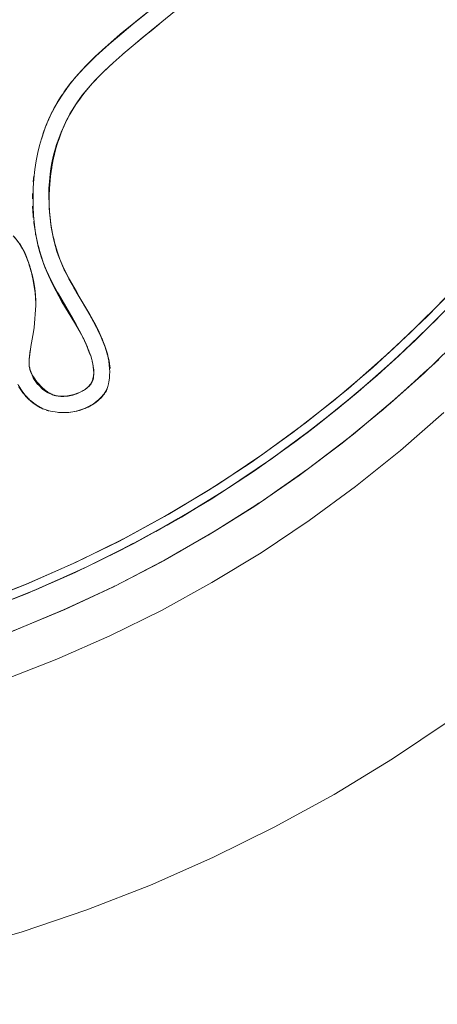
# Model space of a CAD drawing. Units: millimetres. Extents: x -4588 to 4588, y -3800 to 3800.
# Drawn here: x 3070 to 3221, y -564 to -210 of the extents above; entities that cross this region are included whole.
import ezdxf

# ---------------------------------------------------------------- set-up
doc = ezdxf.new("R2010")
doc.units = ezdxf.units.MM
doc.layers.add('None', color=7, linetype='Continuous', lineweight=5)

# ---------------------------------------------------------------- blocks, each defined once
blk = doc.blocks.new('Group')
at = {"layer": 'None', "color": 93, "linetype": 'Continuous', "lineweight": 5, "true_color": 0x66cc66, "transparency": 33554687}
for p, q in [((3117.67, -213.57), (3120.54, -211.24)), ((3114.16, -216.42), (3115.93, -214.98)), ((3116.56, -214.46), (3117.67, -213.57)), ((3112.35, -217.93), (3113.29, -217.14)), ((3113.36, -217.09), (3114.16, -216.42)), ((3108.33, -221.33), (3109.62, -220.25)), ((3093.28, -227.14), (3093.7, -226.67)), ((3100.72, -228.15), (3104.1, -225.04)), ((3100.73, -228.14), (3104, -225.14)), ((3104, -225.14), (3104.1, -225.04)), ((3089.73, -231.16), (3091.42, -229.18)), ((3098.48, -230.42), (3099.69, -229.17)), ((3086.76, -235), (3088.12, -233.17)), ((3089.33, -231.64), (3089.9, -230.9)), ((3095.09, -234.13), (3095.66, -233.45)), ((3096.7, -232.26), (3096.78, -232.18)), ((3096.78, -232.18), (3098.48, -230.42)), ((3083.85, -239.43), (3085.52, -236.79)), ((3086.24, -235.72), (3086.68, -235.05)), ((3094.45, -234.89), (3095.09, -234.13)), ((3081.43, -243.95), (3083.36, -240.27)), ((3083.79, -239.51), (3083.99, -239.16)), ((3090.19, -240.62), (3090.94, -239.5)), ((3079.52, -248.44), (3081.2, -244.43)), ((3081.46, -243.88), (3081.53, -243.72)), ((3081.53, -243.72), (3081.56, -243.66)), ((3086.72, -246.92), (3087.39, -245.47)), ((3087.39, -245.47), (3087.51, -245.22)), ((3078.13, -252.57), (3079.26, -249.16)), ((3078.13, -252.57), (3079.26, -249.16)), ((3078.15, -252.51), (3078.95, -250)), ((3078.68, -250.84), (3079.16, -249.42)), ((3084.47, -252.48), (3085.21, -250.38)), ((3085.21, -250.38), (3085.44, -249.75)), ((3085.56, -249.44), (3085.93, -248.63)), ((3082.5, -259.36), (3082.68, -258.67)), ((3081.56, -264.62), (3082, -261.93)), ((3082, -261.93), (3082.13, -261.15)), ((3082.09, -261.28), (3082.2, -260.8)), ((3082.15, -261.02), (3082.2, -260.8)), ((3082.42, -259.68), (3082.5, -259.36)), ((3081.79, -263.06), (3081.83, -262.81)), ((3081.02, -270.29), (3081.23, -267.43)), ((3081.15, -268.16), (3081.18, -267.65)), ((3081.23, -267.43), (3081.28, -266.83)), ((3081.29, -266.7), (3081.35, -266.23)), ((3080.95, -271.18), (3081.02, -270.29)), ((3080.94, -275.9), (3080.94, -275.97)), ((3080.94, -275.97), (3080.95, -277.11)), ((3080.98, -277.83), (3081.07, -278.76)), ((3081.07, -278.76), (3081.29, -281.07)), ((3075.34, -282.13), (3075.41, -282.58)), ((3081.29, -281.07), (3081.41, -282.29)), ((3081.41, -282.29), (3081.41, -282.31)), ((3081.41, -282.31), (3081.44, -282.68)), ((3081.59, -283.62), (3081.6, -283.78)), ((3081.67, -284.09), (3081.69, -284.26)), ((3081.9, -285.38), (3081.96, -285.69)), ((3077.1, -291.65), (3077.27, -292.38)), ((3077.27, -292.38), (3077.43, -292.86)), ((3073.45, -296.93), (3074.47, -300.31)), ((3074.13, -299.1), (3074.14, -299.13)), ((3086.36, -299.48), (3086.96, -300.73)), ((3086.96, -300.73), (3087.47, -301.78)), ((3088.06, -302.89), (3089.22, -304.9)), ((3089.22, -304.9), (3090.71, -307.48)), ((3090.71, -307.48), (3091.45, -308.77)), ((3076.13, -311.58), (3076.14, -311.78)), ((3076.14, -311.96), (3076.14, -311.78)), ((3076.13, -312.36), (3076.14, -312.66)), ((3095.95, -316.49), (3095.95, -316.49)), ((3208.95, -328.6), (3216.52, -321.36)), ((3208.95, -328.6), (3216.52, -321.36)), ((3209.56, -328.04), (3216.35, -321.53)), ((3210.71, -326.94), (3217.2, -320.68)), ((3210.71, -326.94), (3217.2, -320.68)), ((3099.88, -324.32), (3100.07, -324.76)), ((3209.68, -327.93), (3213.28, -324.47)), ((3209.68, -327.93), (3209.72, -327.89)), ((3073.7, -332.02), (3073.7, -331.98)), ((3073.89, -330.11), (3073.9, -330.02)), ((3095.58, -329.97), (3095.78, -330.54)), ((3073.69, -333.57), (3073.69, -333.61)), ((3073.73, -334.11), (3073.74, -334.17)), ((3102.71, -333.8), (3102.86, -334.99)), ((3102.86, -334.99), (3102.88, -335.13)), ((3194.64, -341.42), (3202.46, -334.57)), ((3194.64, -341.42), (3201.14, -335.72)), ((3195.46, -340.73), (3203.17, -333.91)), ((3195.46, -340.73), (3203.17, -333.91)), ((3195.72, -340.51), (3202.7, -334.35)), ((3096.95, -337.19), (3096.95, -337.15)), ((3195.84, -340.41), (3199.54, -337.14)), ((3101.18, -343.61), (3101.33, -343.35)), ((3101.34, -343.34), (3101.7, -342.72)), ((3101.34, -343.34), (3101.6, -342.9)), ((3210.39, -341.84), (3210.68, -341.57)), ((3084.42, -345.12), (3084.42, -345.12)), ((3098.69, -346.49), (3098.94, -346.29)), ((3099.81, -345.39), (3099.82, -345.37)), ((3099.82, -345.37), (3099.98, -345.19)), ((3099.98, -345.19), (3100.34, -344.78)), ((3100.34, -344.78), (3100.51, -344.59)), ((3100.51, -344.59), (3100.56, -344.54)), ((3100.56, -344.54), (3100.65, -344.44)), ((3181.34, -352.42), (3188.53, -346.59)), ((3076.12, -348.25), (3076.96, -348.75)), ((3076.33, -348.37), (3076.96, -348.75)), ((3077.01, -348.78), (3077.54, -349.1)), ((3078.39, -349.54), (3078.4, -349.54)), ((3078.57, -349.63), (3078.82, -349.75)), ((3079.84, -350.15), (3080.59, -350.39)), ((3088.67, -350.91), (3089.39, -350.78)), ((3089.39, -350.78), (3090.12, -350.65)), ((3090.12, -350.65), (3090.82, -350.52)), ((3094.15, -349.37), (3094.72, -349.11)), ((3096.59, -348.06), (3096.74, -347.95)), ((3181.47, -352.33), (3185.34, -349.18)), ((3088.63, -350.92), (3088.67, -350.91)), ((3195.15, -354.93), (3195.38, -354.74)), ((3164.18, -365.37), (3172.97, -358.92)), ((3164.18, -365.37), (3170.59, -360.67)), ((3165.25, -364.6), (3173.06, -358.82)), ((3165.25, -364.6), (3173.06, -358.82)), ((3166.51, -363.7), (3173.96, -358.15)), ((3166.64, -363.61), (3170.59, -360.66)), ((3173.06, -358.82), (3173.82, -358.26)), ((3179.18, -367.49), (3179.39, -367.34)), ((3148.43, -376.18), (3157.43, -370.16)), ((3149.61, -375.41), (3155.99, -371.1)), ((3149.61, -375.41), (3155.99, -371.1)), ((3151.16, -374.4), (3158.98, -369.06)), ((3155.99, -371.1), (3158.34, -369.52)), ((3148.43, -376.18), (3154.4, -372.19)), ((3151.3, -374.31), (3154.48, -372.14)), ((3162.84, -379.24), (3163.02, -379.12)), ((3131.97, -386.48), (3141.37, -380.77)), ((3133.39, -385.63), (3139.05, -382.16)), ((3133.39, -385.63), (3139.05, -382.16)), ((3135.23, -384.54), (3143.45, -379.42)), ((3139.05, -382.16), (3142.33, -380.15)), ((3131.97, -386.48), (3137.82, -382.93)), ((3135.37, -384.46), (3137.92, -382.87)), ((3119.29, -393.78), (3127.44, -389.17)), ((3146.18, -390.17), (3146.73, -389.82)), ((3114.92, -396.14), (3125.05, -390.59)), ((3116.73, -395.17), (3126.07, -389.98)), ((3116.73, -395.17), (3122.82, -391.78)), ((3119.44, -393.71), (3121.57, -392.5)), ((3122.82, -391.78), (3126.07, -389.98)), ((3096.85, -405.36), (3108.29, -399.72)), ((3102.84, -402.45), (3111.1, -398.2)), ((3106.01, -400.82), (3109.35, -399.15)), ((3099.46, -404.09), (3106.01, -400.82)), ((3099.46, -404.09), (3106.01, -400.82)), ((3102.98, -402.38), (3104.73, -401.48)), ((3128.23, -400.86), (3128.49, -400.72)), ((3085.99, -410.44), (3094.48, -406.52)), ((3077.56, -414.12), (3091.11, -408.16)), ((3081.97, -412.2), (3092.26, -407.6)), ((3081.97, -412.2), (3088.6, -409.24)), ((3086.14, -410.37), (3087.35, -409.82)), ((3068.41, -417.89), (3077.62, -414.1)), ((3055.7, -422.82), (3073.53, -415.88)), ((3070.29, -417.12), (3073.77, -415.74)), ((3073.77, -415.74), (3074.75, -415.35))]:
    blk.add_line(p, q, dxfattribs=at)
at = {"layer": 'None', "color": 7, "linetype": 'Continuous', "lineweight": 5, "transparency": 33554687, "flags": 128}
for points in [[(2839.43, -471.93), (2860.07, -474.19), (2880.8, -475.55), (2901.56, -476), (2922.32, -475.55), (2943.05, -474.19), (2963.69, -471.93), (2984.22, -468.77), (3004.59, -464.72), (3024.76, -459.78), (3044.7, -453.97), (3064.36, -447.29), (3083.72, -439.77), (3102.73, -431.4), (3121.35, -422.22), (3139.56, -412.23), (3157.32, -401.45), (3174.58, -389.92), (3191.33, -377.64), (3207.53, -364.64), (3223.14, -350.94)], [(2827.94, -559.17), (2852.4, -561.85), (2876.96, -563.46), (2901.56, -564), (2926.16, -563.46), (2950.72, -561.85), (2975.18, -559.17), (2999.5, -555.43), (3023.63, -550.63), (3047.53, -544.78), (3071.16, -537.9), (3094.46, -529.99), (3117.39, -521.07), (3139.92, -511.16), (3161.99, -500.27), (3183.56, -488.44), (3204.6, -475.67), (3225.06, -462)]]:
    blk.add_lwpolyline(points, dxfattribs=at)
at = {"layer": 'None', "color": 93, "linetype": 'Continuous', "lineweight": 5, "true_color": 0x66cc66, "transparency": 33554687, "flags": 128}
for points in [[(2838.19, -457.87), (2857.49, -459.93), (2876.81, -461.2), (2896.2, -461.66), (2915.66, -461.31), (2935.06, -460.17), (2954.32, -458.22), (2973.51, -455.48), (2993.42, -451.77), (3012.56, -447.35), (3031.22, -442.22), (3049.66, -436.31), (3068.26, -429.49), (3086.54, -421.89), (3104.11, -413.71), (3121.29, -404.82), (3138.18, -395.19), (3154.96, -384.66), (3170.97, -373.66), (3186.44, -362.04), (3201.43, -349.79), (3215.98, -336.87), (3229.99, -323.33)], [(2836.94, -445.38), (2855.41, -447.67), (2873.95, -449.2), (2892.64, -449.95), (2911.33, -449.94), (2929.93, -449.15), (2948.47, -447.59), (2966.88, -445.28), (2984.56, -442.32), (3002.8, -438.51), (3020.82, -433.96), (3038.7, -428.64), (3055.95, -422.73), (3073.21, -416.02), (3090.25, -408.58), (3106.98, -400.43), (3123.37, -391.59), (3139.24, -382.16), (3154.85, -372), (3170, -361.23), (3184.72, -349.8), (3199.04, -337.71), (3212.79, -325.07), (3225.96, -311.94)], [(2838.15, -442.34), (2856.49, -444.58), (2874.91, -446.07), (2893.47, -446.79), (2912.02, -446.74), (2930.49, -445.92), (2948.9, -444.35), (2967.14, -442.02), (2984.72, -439.05), (3002.82, -435.24), (3020.71, -430.68), (3038.46, -425.37), (3055.55, -419.49), (3072.7, -412.79), (3089.6, -405.37), (3106.2, -397.25), (3122.45, -388.44), (3138.21, -379.05), (3153.69, -368.94), (3168.71, -358.22), (3183.31, -346.84), (3197.5, -334.81), (3211.14, -322.25), (3224.19, -309.19)], [(3070.04, -341.72), (3070.47, -342.46), (3070.94, -343.18), (3071.44, -343.88), (3071.98, -344.56), (3072.56, -345.22), (3073.17, -345.86), (3073.81, -346.47), (3074.49, -347.06), (3075.03, -347.49), (3075.2, -347.63), (3075.96, -348.17), (3076.75, -348.69), (3077.16, -348.93), (3077.58, -349.16), (3078.05, -349.39), (3078.57, -349.61), (3079.15, -349.84), (3079.84, -350.08), (3080.6, -350.3), (3081.39, -350.5), (3082.2, -350.67), (3083.04, -350.81), (3083.85, -350.91), (3084.25, -350.94), (3084.68, -350.98), (3085.52, -351.02), (3086.34, -351.03), (3087.14, -351), (3087.94, -350.95), (3088.66, -350.87), (3089.39, -350.77), (3090.12, -350.64), (3090.82, -350.49), (3091.49, -350.32), (3092.15, -350.13), (3092.79, -349.91), (3093.39, -349.69), (3094.18, -349.36), (3094.92, -349.02), (3095.58, -348.69), (3096.17, -348.37), (3096.7, -348.06), (3097.18, -347.76), (3097.62, -347.46), (3097.98, -347.19), (3098.36, -346.89), (3098.74, -346.57), (3099.1, -346.24), (3099.45, -345.9), (3099.78, -345.54), (3100.11, -345.17), (3100.42, -344.79), (3100.54, -344.63), (3100.72, -344.38), (3101.02, -343.96), (3101.28, -343.54), (3101.4, -343.34), (3101.51, -343.14), (3101.62, -342.91), (3101.73, -342.66), (3101.85, -342.36), (3101.97, -342.03), (3102.09, -341.64), (3102.21, -341.18), (3102.34, -340.64), (3102.46, -340.01), (3102.56, -339.3), (3102.64, -338.49), (3102.7, -337.57), (3102.72, -336.39), (3102.68, -335.17), (3102.58, -333.9), (3102.43, -332.68), (3102.39, -332.42), (3102.23, -331.49), (3102, -330.39), (3101.74, -329.39), (3101.43, -328.39), (3100.94, -326.99), (3100.02, -324.65), (3098.89, -322.08), (3097.55, -319.37), (3095.59, -315.77), (3090.68, -307.52), (3089.19, -304.91), (3088.04, -302.9), (3086.93, -300.73), (3085.84, -298.34), (3084.81, -295.76), (3083.93, -293.25), (3083.12, -290.55), (3082.41, -287.82), (3081.89, -285.36), (3081.5, -283.13), (3081.39, -282.28), (3081.23, -281.04), (3081.03, -278.74), (3080.89, -275.94), (3080.88, -273.44), (3080.88, -273.13), (3080.98, -270.3), (3081.21, -267.43), (3081.54, -264.61), (3081.98, -261.91), (3082.49, -259.34), (3082.66, -258.64), (3083.07, -256.92), (3083.71, -254.63), (3084.42, -252.45), (3085.18, -250.36), (3085.9, -248.6), (3086.67, -246.88), (3087.38, -245.46), (3088.21, -243.92), (3088.44, -243.54), (3089.2, -242.25), (3090.51, -240.2), (3091.92, -238.18), (3093.46, -236.11), (3095.08, -234.12), (3096.57, -232.41), (3096.78, -232.17), (3098.45, -230.39), (3100.71, -228.13), (3103.95, -225.1), (3106.1, -223.21), (3108.29, -221.28), (3116.27, -214.7), (3117.66, -213.56), (3126.65, -206.21)], [(3118.17, -205.43), (3112, -210.42), (3106.51, -214.87), (3102.01, -218.75), (3101.16, -219.48), (3097.51, -222.85), (3094.81, -225.52), (3092.68, -227.77), (3092.52, -227.93), (3090.55, -230.16), (3089.34, -231.63)], [(3079.73, -247.87), (3081.26, -244.34), (3081.53, -243.72), (3083.99, -239.15), (3083.99, -239.16), (3083.99, -239.15), (3083.99, -239.14), (3083.99, -239.15), (3086.05, -236.01), (3086.69, -235.04), (3086.68, -235.05), (3086.69, -235.04), (3086.71, -235.02), (3086.69, -235.04), (3089.91, -230.89), (3089.9, -230.9), (3089.91, -230.89), (3089.92, -230.87), (3089.91, -230.89), (3091.8, -228.78), (3093.71, -226.66), (3093.7, -226.67), (3093.71, -226.66), (3093.72, -226.65), (3093.71, -226.66), (3098.22, -222.23), (3096.63, -223.74), (3098.88, -221.69), (3102.48, -218.41), (3098.86, -221.66), (3103.95, -217.14), (3102.48, -218.41), (3105.52, -215.85), (3111.04, -211.2), (3105.5, -215.84), (3111.46, -210.86), (3111.04, -211.2), (3124, -200.72)], [(3092.48, -227.99), (3096.63, -223.74), (3094.15, -226.21), (3096.63, -223.74), (3098.22, -222.23), (3098.86, -221.66), (3102.48, -218.41), (3103.95, -217.14), (3105.5, -215.84), (3111.04, -211.2), (3111.46, -210.86), (3124.27, -200.51), (3130.03, -195.69)], [(3112.7, -217.64), (3114.47, -216.15), (3114.88, -215.81), (3114.47, -216.15), (3111.97, -218.24), (3114.47, -216.15), (3120.54, -211.24)], [(3114.16, -216.42), (3114.88, -215.81), (3116.8, -214.26)], [(3111.2, -218.88), (3112.91, -217.44), (3113.89, -216.64)], [(3109.62, -220.25), (3108.33, -221.33), (3107.73, -221.83), (3108.33, -221.33)], [(3093.7, -226.67), (3093.72, -226.65), (3094.04, -226.33)], [(3101.27, -227.61), (3101.9, -227.01), (3102.17, -226.77), (3101.9, -227.01), (3101.27, -227.61)], [(3101.69, -227.21), (3101.9, -227.01), (3102.16, -226.77)], [(3089.9, -230.9), (3089.92, -230.87), (3090.42, -230.32)], [(3099.69, -229.17), (3096.4, -232.57), (3097.46, -231.42), (3097.88, -230.99), (3097.46, -231.42), (3097.76, -231.12)], [(3100.07, -228.77), (3100.34, -228.49), (3100.46, -228.38), (3100.34, -228.49), (3100.4, -228.44)], [(3100.07, -228.77), (3100.34, -228.49), (3100.21, -228.63)], [(3100.68, -228.18), (3100.72, -228.15), (3100.73, -228.14)], [(3087.23, -234.34), (3087.43, -234.06), (3088.99, -232.04), (3089.33, -231.64)], [(3087.7, -244.8), (3088.37, -243.55), (3090, -240.83), (3090.85, -239.55), (3090.86, -239.53), (3092.82, -236.84), (3093.85, -235.54), (3096.38, -232.6), (3092.82, -236.84), (3093.85, -235.54), (3090.86, -239.53), (3092.82, -236.84), (3090.89, -239.58), (3090, -240.83), (3090.85, -239.55), (3088.37, -243.55), (3090, -240.83), (3087.7, -244.8)], [(3094.88, -234.36), (3093.85, -235.54), (3096.38, -232.6), (3096.4, -232.57), (3097.46, -231.42), (3097.18, -231.74)], [(3070.15, -290.03), (3070.36, -290.33), (3070.61, -290.71), (3071.07, -291.47), (3071.54, -292.33), (3071.98, -293.21), (3072.48, -294.34), (3073.02, -295.72), (3073.62, -297.41), (3074, -298.68), (3074.3, -299.66), (3074.85, -301.81), (3075.33, -304.11), (3075.7, -306.39), (3075.96, -308.64), (3076.11, -310.88), (3076.15, -312.53), (3075.51, -320.41), (3075.25, -321.95), (3074.36, -327.25), (3074.01, -329.3), (3073.83, -330.72), (3073.81, -330.89), (3073.73, -331.78), (3073.69, -332.59), (3073.69, -333.23), (3073.7, -333.75), (3073.73, -334.17), (3073.76, -334.37), (3073.79, -334.64), (3073.84, -334.9), (3073.91, -335.19), (3074, -335.51), (3074.12, -335.85), (3074.26, -336.24), (3074.44, -336.66), (3074.67, -337.13), (3074.95, -337.66), (3075.28, -338.22), (3075.69, -338.85), (3076.16, -339.5), (3076.68, -340.16), (3077.27, -340.85), (3077.92, -341.53), (3078.5, -342.1), (3079.06, -342.6), (3079.61, -343.04), (3080.19, -343.47), (3080.45, -343.64), (3080.67, -343.79), (3081.1, -344.05), (3081.48, -344.27), (3081.82, -344.44), (3082.13, -344.58), (3082.41, -344.69), (3082.67, -344.78), (3082.9, -344.86), (3083.12, -344.92), (3083.32, -344.96), (3083.62, -345.02), (3084.12, -345.09), (3084.63, -345.15), (3085.13, -345.18), (3085.63, -345.2), (3086.14, -345.19), (3086.65, -345.17), (3087.17, -345.13), (3087.7, -345.06), (3088.23, -344.97), (3088.78, -344.86), (3089.31, -344.74), (3089.84, -344.59), (3090.4, -344.42), (3090.92, -344.23), (3091.42, -344.03), (3091.9, -343.82), (3092.36, -343.6), (3092.8, -343.36), (3093.23, -343.11), (3093.65, -342.85), (3093.92, -342.66), (3094.15, -342.5), (3094.37, -342.32), (3094.59, -342.13), (3094.79, -341.95), (3094.98, -341.76), (3095.16, -341.57), (3095.33, -341.38), (3095.49, -341.18), (3095.64, -340.97), (3095.79, -340.76), (3095.92, -340.55), (3096.05, -340.32), (3096.17, -340.09), (3096.29, -339.85), (3096.4, -339.6), (3096.5, -339.34), (3096.59, -339.06), (3096.68, -338.77), (3096.76, -338.46), (3096.81, -338.19), (3096.83, -338.14), (3096.88, -337.79), (3096.93, -337.42), (3096.96, -337.02), (3096.98, -336.59), (3096.98, -336.12), (3096.96, -335.63), (3096.9, -335.03), (3096.82, -334.39), (3096.69, -333.67), (3096.51, -332.84), (3096.26, -331.88), (3095.88, -330.66), (3095.24, -328.87), (3094.26, -326.48), (3093.29, -324.42), (3092.06, -322.05), (3090.08, -318.59), (3087.81, -314.85), (3085.53, -311.11), (3083.39, -307.33), (3081.95, -304.56), (3080.62, -301.7), (3079.35, -298.64), (3078.25, -295.58), (3077.59, -293.46), (3077, -291.27), (3076.47, -288.89), (3076.12, -286.9), (3076.01, -286.28), (3075.61, -283.41), (3075.3, -280.11), (3075.13, -276.83), (3075.1, -273.5), (3075.13, -272.45), (3075.2, -270.09), (3075.43, -266.9), (3075.79, -263.59), (3076.28, -260.45), (3076.87, -257.47), (3077.48, -254.88), (3078.16, -252.48), (3078.22, -252.29), (3078.95, -250), (3079.74, -247.86), (3079.8, -247.69), (3080.69, -245.54), (3081.63, -243.52), (3082.6, -241.61), (3083.63, -239.78), (3084.48, -238.39), (3084.77, -237.92), (3086.03, -236.01), (3087.23, -234.35)], [(3084.51, -238.35), (3085.25, -237.2), (3084.51, -238.35)], [(3086.68, -235.05), (3086.71, -235.02), (3087.23, -234.34)], [(3091.23, -239.09), (3092.32, -237.59), (3093.22, -236.44)], [(3081.56, -243.65), (3083.32, -240.33), (3081.56, -243.65)], [(3083.99, -239.16), (3083.99, -239.14), (3084.37, -238.57)], [(3079.75, -247.84), (3081.19, -244.46), (3079.75, -247.84)], [(3087.95, -244.4), (3088.37, -243.55), (3087.7, -244.8), (3086.68, -247.01), (3085.49, -249.59), (3083.66, -254.78), (3084.2, -253.12)], [(3088.83, -242.79), (3088.92, -242.64), (3089.04, -242.44)], [(3080.95, -277.33), (3080.88, -276.27), (3080.88, -276.17), (3080.8, -272.85), (3080.84, -270.26), (3080.98, -267.81), (3081.23, -265.27), (3081.53, -263.14), (3081.89, -261.08), (3082.37, -258.91), (3082.5, -258.41), (3082.94, -256.74), (3083.6, -254.55), (3084.37, -252.33), (3085.25, -250.08), (3086.26, -247.77), (3086.58, -247.09)], [(3085.93, -248.63), (3086.68, -247.01), (3086.68, -247.01), (3086.72, -246.92)], [(3086.3, -247.71), (3086.21, -247.89), (3086.05, -248.27), (3086.21, -247.89), (3086.14, -248.06)], [(3086.83, -246.56), (3087.24, -245.71), (3087.58, -245.05)], [(3087.46, -245.31), (3087.7, -244.8), (3087.46, -245.31)], [(3085.39, -249.87), (3085.49, -249.59), (3085.71, -249.08), (3085.49, -249.59), (3085.39, -249.87)], [(3084.2, -253.12), (3083.66, -254.78), (3083.45, -255.61), (3083.45, -255.61), (3083.45, -255.61), (3083.59, -255.09)], [(3083.71, -254.66), (3083.72, -254.63), (3084.47, -252.48)], [(3084.52, -252.18), (3084.46, -252.33), (3084.61, -251.92), (3084.46, -252.33), (3084.43, -252.43), (3084.46, -252.33), (3084.44, -252.4)], [(3083.12, -256.93), (3083.45, -255.61), (3083.45, -255.61), (3082.27, -260.28), (3083.04, -257.01), (3082.27, -260.28), (3081.49, -265.06), (3081.5, -265.04), (3081.49, -265.06), (3081.34, -265.99), (3080.9, -271.79), (3080.87, -273.03), (3080.88, -273.2)], [(3082.68, -258.67), (3082.69, -258.64), (3083.12, -256.93)], [(3083.04, -257.01), (3083.04, -257), (3083.1, -256.78), (3083.21, -256.44), (3083.1, -256.78), (3083.04, -257)], [(3081.71, -263.6), (3081.95, -261.91), (3081.71, -263.6)], [(3081.95, -261.91), (3081.96, -261.9), (3082.08, -261.27), (3082.27, -260.28), (3082.08, -261.27), (3081.96, -261.9)], [(3081.48, -265.12), (3081.49, -265.06), (3081.5, -265.04), (3081.56, -264.62)], [(3075.16, -267.97), (3075.28, -266.76), (3075.36, -265.88)], [(3075.16, -267.97), (3075.28, -266.76), (3075.36, -265.88)], [(3081.1, -268.74), (3081.2, -267.34), (3081.1, -268.74)], [(3081.2, -267.34), (3081.2, -267.34), (3081.34, -265.99), (3081.2, -267.34)], [(3074.91, -274.06), (3074.92, -273.43), (3074.92, -273.24), (3074.94, -272.16)], [(3074.91, -274.06), (3074.92, -273.43), (3074.92, -273.24), (3074.92, -273.24), (3074.94, -272.38), (3074.94, -272.21)], [(3081.63, -283.99), (3081.68, -284.4), (3081.49, -283.14), (3081.68, -284.4), (3081.78, -284.9), (3082.47, -288.45), (3081.81, -284.89), (3081.49, -283.14), (3081.42, -282.51), (3081.49, -283.14), (3080.95, -277.5), (3080.93, -274.79), (3080.93, -274.8), (3080.93, -274.79), (3080.9, -271.79), (3080.96, -270.98), (3080.9, -271.79), (3080.87, -273.03), (3080.9, -272.63)], [(3080.91, -272.3), (3080.91, -273.11), (3080.92, -273.41), (3080.93, -274.79), (3080.93, -274.8), (3080.94, -275.9)], [(3074.95, -276.7), (3074.95, -276.73), (3074.97, -277.03), (3075.16, -280.22), (3075.16, -280.23), (3075.16, -280.24), (3075.17, -280.26), (3075.2, -280.79)], [(3074.95, -276.73), (3075.17, -280.26), (3075.2, -280.79)], [(3081.03, -278.76), (3081.03, -278.75), (3081.03, -278.76), (3081.03, -278.75), (3080.95, -277.5), (3081.03, -278.75), (3081.03, -278.74), (3081.03, -278.75), (3081.03, -278.74)], [(3081.08, -279.31), (3081.11, -279.73), (3081.16, -280.19)], [(3075.34, -282.13), (3075.41, -282.58), (3076.05, -287.09), (3077.1, -291.62), (3076.96, -291.08), (3077.1, -291.62), (3077.27, -292.38), (3078.71, -296.85)], [(3075.41, -282.58), (3075.41, -282.58), (3075.53, -283.46), (3075.53, -283.47), (3075.53, -283.48), (3075.54, -283.49), (3075.94, -286.32), (3075.94, -286.33), (3076.03, -286.95), (3076.04, -286.96), (3076.05, -287.09)], [(3081.34, -281.9), (3081.37, -282.16), (3081.39, -282.27), (3081.41, -282.38)], [(3081.74, -284.53), (3081.81, -284.89), (3081.9, -285.38)], [(3081.78, -284.9), (3082.47, -288.45), (3083.72, -293), (3084.2, -294.33), (3082.82, -289.9), (3083.72, -293), (3084.21, -294.32), (3085.44, -297.58), (3084.41, -295.02), (3084.2, -294.33), (3083.72, -293), (3082.82, -289.9), (3082.47, -288.45), (3082.82, -289.9), (3081.78, -284.9)], [(3082.03, -286.05), (3082.25, -287.12), (3082.37, -287.63)], [(3067.92, -287.45), (3068.41, -287.94), (3069.92, -289.76), (3070.12, -290.08), (3071.36, -292.08), (3070.82, -291.14), (3070.12, -290.08), (3070.82, -291.14), (3070.1, -290.09), (3069.4, -289.08), (3069.92, -289.76), (3069.4, -289.08), (3068.41, -287.94), (3069.4, -289.08), (3067.92, -287.45)], [(3076.05, -287.09), (3076.47, -288.89), (3076.47, -288.89), (3076.47, -288.89), (3076.65, -289.7)], [(3076.84, -290.52), (3077.13, -291.62), (3077.76, -294.02)], [(3082.56, -288.38), (3082.87, -289.66), (3082.99, -290.07)], [(3074.01, -298.71), (3072.72, -294.97), (3073.37, -296.7), (3072.72, -294.97), (3072.57, -294.67), (3072.18, -293.73), (3070.82, -291.14), (3071.36, -292.08), (3072.57, -294.67), (3072.18, -293.73), (3072.55, -294.67), (3073.39, -296.77)], [(3071.36, -292.08), (3072.18, -293.73), (3071.36, -292.08)], [(3077.56, -293.35), (3077.64, -293.61), (3077.56, -293.35)], [(3073.46, -296.97), (3073.88, -298.27), (3073.46, -296.97)], [(3077.94, -294.6), (3079.53, -299), (3078.95, -297.53), (3079.53, -299), (3079.94, -299.89), (3080.65, -301.56), (3081.7, -303.73), (3083.46, -307.03), (3084.21, -308.3), (3084.69, -309.17), (3090.67, -319.34), (3089.59, -317.43), (3091, -320.03), (3092.59, -322.94), (3091.02, -320.02), (3092.5, -322.88)], [(3078.01, -294.82), (3078.61, -296.58), (3078.01, -294.82)], [(3078.89, -297.34), (3079.95, -299.89), (3080.65, -301.56), (3083.46, -307.03), (3084.22, -308.3), (3089.59, -317.43), (3090.67, -319.34), (3091.02, -320.02), (3092.59, -322.94), (3093.61, -325.04), (3093.35, -324.53)], [(3086.75, -300.34), (3086.36, -299.61), (3087.7, -302.27), (3086.36, -299.61), (3084.41, -295.02), (3085.44, -297.58), (3087.7, -302.27), (3087.88, -302.57), (3090.71, -307.48), (3091.45, -308.77)], [(3085.44, -297.58), (3086.36, -299.61), (3085.44, -297.58)], [(3074.14, -299.13), (3074.63, -301.16), (3075.27, -304.03), (3074.63, -301.16), (3075.2, -303.53), (3075.84, -307.98), (3075.2, -303.53), (3075.86, -307.81), (3075.87, -307.97), (3076.14, -311.78), (3076.11, -312.98)], [(3074.2, -299.33), (3074.43, -300.15), (3074.2, -299.33)], [(3074.53, -300.56), (3074.66, -301.15), (3075.27, -303.97)], [(3079.94, -299.89), (3081.7, -303.73), (3080.65, -301.56), (3079.94, -299.89)], [(3076.13, -312.35), (3075.98, -309.09), (3075.87, -307.97), (3075.98, -309.09), (3076.12, -311.5), (3075.98, -309.09), (3075.84, -307.98), (3075.39, -304.56), (3075.2, -303.53), (3075.39, -304.56), (3075.29, -304.1), (3075.39, -304.56), (3075.28, -304.04)], [(3081.7, -303.73), (3083.46, -307.03), (3084.21, -308.3), (3081.7, -303.73)], [(3087.83, -302.49), (3087.88, -302.57), (3087.88, -302.57), (3088.06, -302.89)], [(3087.88, -302.57), (3087.88, -302.57), (3087.88, -302.57)], [(3088.51, -303.71), (3089.39, -305.3), (3088.51, -303.71), (3089.39, -305.3), (3088.95, -304.49)], [(3214.53, -318.86), (3217.54, -315.98), (3231.02, -301.89), (3227.9, -305.15)], [(3089.39, -305.3), (3090.45, -307.11), (3095.1, -315.04)], [(3089.83, -306.06), (3089.85, -306.11), (3090.44, -307.11), (3094.59, -314.19)], [(3092.43, -310.45), (3096.7, -317.85), (3095.95, -316.49), (3096.7, -317.85), (3097.08, -318.62), (3098.99, -322.39), (3099.56, -323.64), (3097.08, -318.62), (3098.99, -322.39), (3099.56, -323.64), (3101, -327.16), (3101.11, -327.52), (3101.43, -328.41), (3101.44, -328.42)], [(3092.5, -310.57), (3095.95, -316.49), (3092.5, -310.57)], [(3076.11, -313.01), (3076.14, -311.96), (3076.11, -313.01)], [(3076.15, -312.43), (3076.15, -312.54), (3076.15, -312.43)], [(3220.54, -312.84), (3217.54, -315.98), (3203.45, -329.46), (3207.01, -326.05)], [(3096, -316.58), (3097.06, -318.64), (3098.99, -322.39), (3101, -327.16), (3099.56, -323.64), (3101.09, -327.53), (3101.43, -328.41), (3101.43, -328.41)], [(3097.14, -318.74), (3098.25, -320.83), (3099.35, -323.12)], [(3203.17, -333.91), (3206.93, -330.59), (3220.99, -317.02), (3217.2, -320.68)], [(3209.68, -327.93), (3217.2, -320.68), (3209.68, -327.93), (3217.2, -320.68)], [(3094.78, -327.76), (3095.02, -328.42), (3094.67, -327.46), (3092.59, -322.94), (3093.61, -325.04), (3094.01, -325.95), (3093.61, -325.04), (3093.8, -325.51)], [(3093.08, -324), (3093.25, -324.39), (3094.19, -326.42), (3094.54, -327.16)], [(3070.23, -341.98), (3071.15, -343.34), (3071.35, -343.65), (3071.32, -343.61)], [(3073.67, -332.81), (3073.68, -332.6), (3073.69, -332.09), (3073.7, -331.98), (3073.68, -332.75), (3073.7, -331.98), (3073.69, -332.16), (3073.7, -331.98), (3073.73, -331.55), (3073.77, -331.06), (3073.7, -331.98), (3073.77, -331.06), (3073.78, -330.97), (3073.77, -331.06), (3073.78, -330.97), (3073.85, -330.36), (3073.9, -330.02), (3073.77, -331.06), (3073.9, -330.02), (3073.94, -329.7), (3073.9, -330.02), (3074.06, -328.97), (3073.94, -329.7), (3073.9, -330.02), (3073.92, -329.88), (3073.93, -329.83), (3073.92, -329.88), (3073.93, -329.8)], [(3073.9, -329.98), (3074.06, -328.97), (3073.93, -329.8)], [(3074.06, -328.97), (3074.08, -328.79), (3073.99, -329.43), (3074.08, -328.79), (3074.05, -329.02), (3074.08, -328.79), (3074.19, -328.15), (3074.17, -328.3), (3074.09, -328.79), (3074.19, -328.15), (3074.09, -328.79), (3074.08, -328.84)], [(3073.99, -329.4), (3074.03, -329.14), (3074.04, -329.04)], [(3074.04, -329.05), (3074.03, -329.14), (3074.04, -329.04)], [(3074.18, -328.23), (3074.17, -328.3), (3074.19, -328.15), (3074.36, -327.25), (3074.18, -328.22), (3074.36, -327.25)], [(3094.45, -326.95), (3094.67, -327.46), (3094.45, -326.95)], [(3095.02, -328.42), (3095.15, -328.77), (3095.58, -329.97)], [(3095.02, -328.42), (3095.02, -328.42), (3095.02, -328.42), (3095.58, -329.97), (3095.78, -330.54)], [(3101.99, -330.37), (3101.11, -327.52), (3101.43, -328.41), (3101.88, -329.93), (3101.43, -328.41), (3102.52, -332.42), (3102.52, -332.42), (3102.52, -332.42), (3102.55, -332.6)], [(3186.2, -344.4), (3188.8, -342.31), (3203.45, -329.46), (3200.59, -331.97)], [(3188.73, -346.42), (3192.29, -343.53), (3206.93, -330.59), (3209.68, -327.93)], [(3209.68, -327.93), (3210.71, -326.94), (3209.68, -327.93)], [(3073.68, -332.94), (3073.67, -332.81), (3073.67, -332.81), (3073.68, -332.6), (3073.68, -332.81), (3073.69, -333.57), (3073.68, -332.81), (3073.67, -333.07), (3073.69, -333.52), (3073.69, -333.57), (3073.71, -333.95), (3073.73, -334.14), (3073.71, -333.95), (3073.75, -334.26), (3073.76, -334.37)], [(3073.68, -332.44), (3073.69, -332.3), (3073.69, -332.19), (3073.69, -332.3), (3073.69, -332.2)], [(3073.71, -331.91), (3073.72, -331.74), (3073.72, -331.65)], [(3073.75, -331.32), (3073.77, -331.14), (3073.77, -331.06)], [(3073.81, -330.76), (3073.83, -330.54), (3073.84, -330.45)], [(3073.92, -329.88), (3073.93, -329.81), (3073.92, -329.88)], [(3096.38, -332.67), (3096.74, -334.12), (3096.74, -334.13), (3096.74, -334.12), (3096.86, -335.27), (3096.89, -335.52), (3096.94, -336.07), (3096.98, -336.4)], [(3102.1, -330.85), (3102.26, -331.47), (3102.5, -332.35)], [(3102.5, -332.35), (3102.52, -332.42), (3102.52, -332.42), (3102.52, -332.42), (3102.52, -332.42), (3102.67, -333.51), (3102.86, -334.99), (3102.88, -335.13)], [(3102.55, -332.6), (3102.67, -333.51), (3102.67, -333.51), (3102.71, -333.8)], [(3206.22, -345.65), (3221.28, -331.87), (3218.73, -334.2), (3221.28, -331.87), (3218.73, -334.2)], [(3073.68, -333.19), (3073.68, -333.3), (3073.68, -333.41)], [(3073.7, -333.65), (3073.7, -333.76), (3073.69, -333.57), (3073.7, -333.73), (3073.69, -333.57), (3073.7, -333.76), (3073.71, -333.85)], [(3073.73, -334.11), (3073.74, -334.19), (3073.74, -334.26), (3073.74, -334.25), (3073.74, -334.26), (3073.74, -334.23), (3073.74, -334.26), (3073.76, -334.37), (3073.75, -334.26), (3073.74, -334.17)], [(3073.76, -334.37), (3073.89, -334.95), (3073.95, -335.23), (3074.01, -335.52), (3074.02, -335.57)], [(3073.76, -334.37), (3074.21, -336.39), (3074.2, -336.38), (3074.74, -337.58), (3074.21, -336.39), (3074.74, -337.58), (3075.14, -338.49), (3075.26, -338.71), (3074.75, -337.57), (3074.21, -336.39), (3074.2, -336.38), (3074.02, -335.57), (3074.2, -336.38), (3074.02, -335.57)], [(3096.59, -339.51), (3096.83, -338.67), (3096.27, -340.14), (3096.83, -338.67), (3096.85, -338.42), (3097, -336.61), (3096.84, -338.41), (3096.72, -338.96)], [(3096.74, -334.12), (3096.74, -334.12), (3096.74, -334.12)], [(3096.76, -334.3), (3096.82, -334.91), (3096.86, -335.27)], [(3096.84, -338.41), (3096.94, -338.02), (3097, -336.61), (3096.84, -338.41)], [(3096.89, -335.52), (3097, -336.61), (3096.97, -335.97), (3096.97, -335.96)], [(3096.95, -337.22), (3096.94, -338.02), (3097, -336.61), (3096.97, -335.97), (3096.97, -335.98)], [(3195.46, -340.73), (3203.17, -333.91), (3195.46, -340.73), (3203.17, -333.91)], [(3210.68, -341.57), (3215.95, -336.75), (3218.73, -334.2)], [(3075.14, -338.49), (3075.26, -338.71), (3076.63, -340.68), (3077.26, -341.32), (3078.34, -342.43), (3078.48, -342.54), (3077.25, -341.32), (3076.76, -340.83), (3076.63, -340.68), (3075.14, -338.49)], [(3075.26, -338.71), (3076.63, -340.68), (3076.76, -340.83), (3075.26, -338.71)], [(3096.02, -340.63), (3095.48, -341.31), (3096.3, -340.17), (3096.02, -340.63), (3095.17, -341.58), (3095.48, -341.31), (3096.02, -340.63), (3096.3, -340.17), (3096.31, -340.15), (3096.83, -338.67), (3096.59, -339.51), (3096.27, -340.14), (3096.14, -340.39)], [(3171.33, -356.17), (3173.59, -354.52), (3188.8, -342.31), (3192.81, -338.8)], [(3208.32, -343.67), (3215.24, -337.55), (3215.6, -337.2)], [(3069.85, -341.25), (3071.15, -343.34), (3070.23, -341.98), (3069.6, -340.85), (3070.23, -341.98), (3071.18, -343.32), (3072.13, -344.64), (3071.35, -343.65), (3073.4, -346.02), (3072.13, -344.64), (3073.4, -346.02), (3074.33, -346.87), (3074.46, -347.01), (3075.81, -348.06), (3074.46, -347.01), (3076.81, -348.73), (3076.83, -348.73)], [(3070.42, -342.27), (3070.69, -342.71), (3071.16, -343.4), (3071.32, -343.61)], [(3071.35, -343.65), (3072.13, -344.64), (3074.33, -346.87), (3073.4, -346.02), (3074.36, -346.84), (3075.2, -347.55)], [(3077.25, -341.32), (3078.34, -342.43), (3077.25, -341.32)], [(3082.42, -344.7), (3081.91, -344.57), (3080.75, -344.02), (3080.11, -343.71), (3078.34, -342.43), (3078.48, -342.54), (3080.11, -343.71), (3080.55, -343.96), (3080.74, -344.04), (3081.91, -344.57), (3082.44, -344.74), (3082.77, -344.81), (3082.44, -344.74), (3083.88, -345.02), (3084.42, -345.12), (3084.42, -345.12), (3084.42, -345.12), (3084.42, -345.12), (3084.42, -345.12), (3086.87, -345.13), (3086.87, -345.13), (3086.87, -345.13), (3086.63, -345.13), (3086.1, -345.13), (3085.59, -345.13), (3085.09, -345.13), (3084.42, -345.12)], [(3078.48, -342.54), (3080.55, -343.96), (3080.11, -343.71), (3078.48, -342.54)], [(3093.91, -342.67), (3093.62, -342.83), (3093.19, -343.08), (3093.18, -343.08), (3092.76, -343.32), (3092.32, -343.57), (3091.89, -343.81), (3091.87, -343.82), (3091.38, -343.99), (3090.87, -344.18), (3089.81, -344.55), (3089.44, -344.68), (3089.4, -344.69), (3088.15, -344.91), (3088.15, -344.91), (3088.15, -344.91), (3086.87, -345.13), (3086.87, -345.13), (3087.14, -345.08), (3087.65, -344.99), (3088.15, -344.91)], [(3089.4, -344.69), (3089.44, -344.68), (3091.87, -343.82), (3091.87, -343.82), (3091.87, -343.82), (3091.87, -343.82), (3091.87, -343.82), (3093.18, -343.08), (3093.92, -342.67), (3093.91, -342.67), (3093.92, -342.67), (3093.92, -342.66), (3093.92, -342.67), (3095.18, -341.57), (3095.48, -341.31), (3095.17, -341.58), (3094.89, -341.9), (3094.7, -342.04)], [(3093.92, -342.66), (3094.13, -342.48), (3094.56, -342.11), (3094.76, -341.93)], [(3094.59, -342.13), (3094.89, -341.9), (3094.59, -342.13)], [(3097.76, -347.21), (3098.21, -346.84), (3098.66, -346.45), (3099.09, -346.03), (3099.53, -345.59), (3099.95, -345.13), (3100.3, -344.71), (3100.46, -344.5), (3100.67, -344.24), (3101, -343.78), (3101.3, -343.32), (3101.57, -342.89), (3101.8, -342.48), (3101.82, -342.43)], [(3101.56, -343.03), (3100.5, -344.66), (3100.8, -344.26)], [(3100.81, -344.26), (3101.08, -343.81), (3101.55, -343.05), (3101.08, -343.81), (3100.81, -344.26)], [(3195.46, -340.73), (3192.29, -343.53), (3177.1, -355.83), (3180.56, -353.03)], [(3203.89, -347.6), (3206.22, -345.65), (3210.68, -341.57)], [(3206.22, -345.65), (3210.68, -341.57), (3206.22, -345.65)], [(3071.46, -343.79), (3071.63, -344.03), (3071.84, -344.28)], [(3073.55, -346.08), (3073.87, -346.38), (3074.58, -346.97), (3075.36, -347.58), (3076.22, -348.18), (3077.04, -348.71), (3077.84, -349.17), (3077.92, -349.22), (3078.68, -349.62), (3079.1, -349.82)], [(3080.74, -344.04), (3082.44, -344.74), (3081.91, -344.57), (3080.74, -344.04)], [(3082.71, -344.8), (3082.89, -344.83), (3083.09, -344.87), (3083.59, -344.96)], [(3083.59, -344.96), (3083.59, -344.96), (3083.59, -344.97)], [(3083.88, -345.02), (3084.11, -345.06), (3084.42, -345.12)], [(3083.91, -345.06), (3083.92, -345.06), (3083.95, -345.07), (3083.92, -345.06), (3083.93, -345.06)], [(3086.87, -345.13), (3086.87, -345.13), (3086.87, -345.13)], [(3088.15, -344.91), (3088.18, -344.9), (3088.73, -344.81), (3089.29, -344.71), (3089.4, -344.69)], [(3098.22, -346.86), (3097, -347.82), (3098.76, -346.49), (3096.42, -348.19), (3097, -347.82), (3098.76, -346.49), (3099.15, -346.13), (3098.76, -346.49), (3099.82, -345.37), (3100.5, -344.66), (3100.8, -344.26), (3100.81, -344.26)], [(3098.15, -346.92), (3098.22, -346.86), (3098.69, -346.49)], [(3099.15, -346.13), (3099.16, -346.13), (3099.16, -346.12)], [(3099.16, -346.13), (3099.16, -346.12), (3099.82, -345.37), (3099.16, -346.12), (3099.16, -346.13)], [(3187.95, -347.07), (3179.62, -353.76), (3186.05, -348.6)], [(3180.56, -353.03), (3188.73, -346.42), (3180.56, -353.03), (3188.73, -346.42), (3180.56, -353.03), (3188.73, -346.42)], [(3203.89, -347.6), (3206.22, -345.65), (3190.57, -358.76), (3195.38, -354.74)], [(3075.81, -348.06), (3075.81, -348.06), (3076.11, -348.26), (3076.79, -348.71), (3076.11, -348.26), (3075.81, -348.06)], [(3076.8, -348.72), (3076.81, -348.73), (3078.4, -349.54), (3078.4, -349.54), (3078.57, -349.63)], [(3076.84, -348.74), (3077.67, -349.2), (3076.84, -348.74)], [(3078.4, -349.54), (3078.4, -349.54), (3078.4, -349.54), (3078.82, -349.75)], [(3078.42, -349.55), (3078.65, -349.64), (3078.42, -349.55)], [(3079.84, -350.15), (3080.76, -350.44), (3080.59, -350.39)], [(3088.67, -350.91), (3090.87, -350.51), (3091.18, -350.41), (3091.27, -350.38)], [(3090.08, -350.65), (3091.17, -350.38), (3091.81, -350.23)], [(3090.82, -350.52), (3090.87, -350.51), (3091.18, -350.41), (3093.69, -349.57), (3093.74, -349.55)], [(3092.2, -350.11), (3094.79, -349.08), (3093.83, -349.51), (3094.79, -349.08), (3096.04, -348.39), (3096.42, -348.19), (3097, -347.82), (3096.03, -348.37), (3094.79, -349.08), (3096.04, -348.39), (3093.69, -349.57), (3093.64, -349.59)], [(3092.33, -350.07), (3093.61, -349.6), (3092.33, -350.07)], [(3094.8, -349.07), (3094.85, -349.05), (3095.34, -348.8), (3095.85, -348.52), (3096.21, -348.3)], [(3193.92, -355.93), (3200.67, -350.44), (3201.05, -350.1)], [(3195.38, -354.74), (3201.41, -349.68), (3203.89, -347.6)], [(3155.92, -367.35), (3157.87, -366.04), (3173.59, -354.52), (3177.87, -351.08)], [(3173.82, -358.26), (3177.1, -355.83), (3161.39, -367.46), (3165.25, -364.6)], [(3195.38, -354.74), (3190.57, -358.76), (3188.63, -360.25), (3190.57, -358.76), (3174.37, -371.18), (3179.39, -367.34)], [(3165.25, -364.6), (3173.82, -358.26), (3165.25, -364.6), (3173.82, -358.26)], [(3179.39, -367.34), (3186.42, -361.94), (3188.63, -360.25)], [(3139.99, -377.89), (3141.66, -376.88), (3157.87, -366.04), (3162.51, -362.64)], [(3178.35, -368.12), (3185.55, -362.74), (3185.99, -362.38)], [(3179.39, -367.34), (3174.37, -371.18), (3172.81, -372.27), (3174.37, -371.18), (3157.64, -382.88), (3163.02, -379.12), (3157.64, -382.88), (3156.39, -383.68), (3157.64, -382.88), (3140.42, -393.84), (3146.73, -389.82)], [(3142.33, -380.15), (3145.2, -378.39), (3161.39, -367.46), (3158.34, -369.52)], [(3149.61, -375.41), (3158.34, -369.52), (3149.61, -375.41), (3158.34, -369.52)], [(3146.85, -373.41), (3141.66, -376.88), (3124.99, -386.99), (3130.42, -383.7)], [(3126.07, -389.98), (3128.54, -388.61), (3145.2, -378.39), (3149.61, -375.41)], [(3162.23, -379.66), (3170.02, -374.33), (3170.48, -373.99)], [(3163.02, -379.12), (3170.96, -373.57), (3172.81, -372.27)], [(3133.39, -385.63), (3142.33, -380.15), (3133.39, -385.63), (3142.33, -380.15)], [(3109.35, -399.15), (3109.37, -399.14), (3111.46, -398.1), (3128.54, -388.61), (3133.39, -385.63)], [(3144.29, -391.35), (3154.05, -385.25), (3154.5, -384.95)], [(3146.73, -389.82), (3154.96, -384.59), (3156.39, -383.68)], [(3107.15, -396.74), (3107.9, -396.37), (3124.99, -386.99), (3123.78, -387.65)], [(3139.31, -394.48), (3140.42, -393.84), (3146.73, -389.82)], [(3114.92, -396.14), (3115, -396.1), (3121.47, -392.55)], [(3116.73, -395.17), (3126.07, -389.98), (3116.73, -395.17), (3122.82, -391.78)], [(3090.1, -405.13), (3090.41, -404.99), (3107.9, -396.37), (3113.2, -393.46)], [(3116.73, -395.17), (3111.46, -398.1), (3093.98, -406.83), (3099.46, -404.09)], [(3139.31, -394.48), (3140.42, -393.84), (3122.73, -404.04), (3128.49, -400.72), (3122.73, -404.04), (3122.06, -404.39), (3122.73, -404.04), (3104.62, -413.45), (3107.57, -411.92)], [(3127.2, -401.45), (3137.6, -395.53), (3137.89, -395.35)], [(3128.49, -400.72), (3138.18, -395.13), (3139.31, -394.48)], [(3099.46, -404.09), (3109.37, -399.14), (3099.46, -404.09), (3109.37, -399.14)], [(3072.57, -412.84), (3090.41, -404.99), (3094.33, -403.06)], [(3096.85, -405.36), (3098.44, -404.58), (3104.62, -401.53)], [(3074.75, -415.35), (3076.14, -414.8), (3093.98, -406.83), (3092.26, -407.6)], [(3107.57, -411.92), (3121.3, -404.78), (3122.06, -404.39)], [(3113.21, -409), (3120.95, -405.01), (3121.12, -404.91)], [(3077.61, -414.1), (3081.5, -412.39), (3087.22, -409.87)], [(3081.97, -412.2), (3092.26, -407.6), (3081.97, -412.2), (3088.6, -409.24)], [(3088.6, -409.24), (3091.74, -407.83), (3092.26, -407.6)], [(3049.53, -421.56), (3054.4, -419.91), (3072.57, -412.84), (3072.6, -412.83)], [(3056.99, -422.33), (3057.97, -421.99), (3076.14, -414.8), (3081.97, -412.2)], [(3082.48, -423.58), (3086.12, -422.07), (3082.48, -423.58), (3086.12, -422.07), (3086.25, -422.01), (3086.12, -422.07), (3104.62, -413.45), (3104.46, -413.53), (3104.11, -413.69), (3086.55, -421.87), (3086.25, -422.01)], [(3094.91, -417.99), (3103.68, -413.92), (3103.9, -413.81)], [(3104.46, -413.53), (3104.62, -413.45), (3107.57, -411.92)], [(3064.01, -419.6), (3074.75, -415.35), (3064.01, -419.6), (3074.75, -415.35)], [(3041.95, -438.78), (3048.07, -436.85), (3048.82, -436.58), (3048.07, -436.85), (3067.26, -429.88), (3060.61, -432.29), (3067.26, -429.88), (3067.73, -429.68), (3067.26, -429.88), (3086.12, -422.07), (3086.13, -422.07), (3086.25, -422.01)], [(3067.73, -429.68), (3068.24, -429.47), (3068.27, -429.46), (3082.48, -423.58)], [(3068.94, -429.2), (3086.13, -422.07), (3086.33, -421.98)]]:
    blk.add_lwpolyline(points, dxfattribs=at)

msp = doc.modelspace()

# ---------------------------------------------------------------- block references
at = {"layer": 'None', "color": 7, "transparency": 33554687}
msp.add_blockref('Group', (0, 0), dxfattribs=at)

doc.saveas('drawing.dxf')
